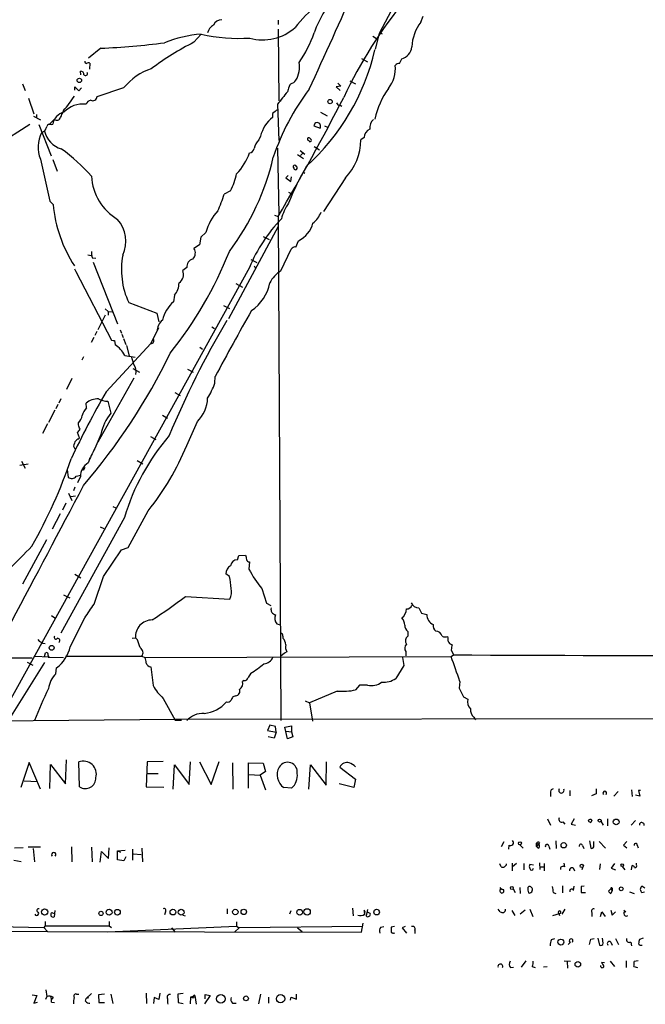
# Model space of a CAD drawing. Extents: x 7 to 241851, y -182961 to 889.
# Drawn here: x 497 to 621, y 25 to 220 of the extents above; entities that cross this region are included whole.
import ezdxf

# ---------------------------------------------------------------- set-up
doc = ezdxf.new("R2010")
doc.units = 0
doc.header["$MEASUREMENT"] = 0
doc.layers.add('MAIN', color=5, linetype='CONTINUOUS')

msp = doc.modelspace()

# ---------------------------------------------------------------- linework, layer by layer
at = {"layer": 'MAIN'}
for p, q in [((576.4107, 219.71), (576.834, 220.8953)), ((548.0473, 220.1333), (548.0473, 219.2867)), ((531.368, 215.7307), (532.8073, 217.3393)), ((548.0473, 218.3553), (548.2167, 204.1313)), ((566.8433, 216.916), (567.7747, 216.3233)), ((568.1133, 217.5087), (567.3513, 214.376)), ((568.2827, 217.5933), (568.706, 217.424)), ((512.9107, 214.5453), (510.4553, 212.598)), ((510.7093, 211.582), (510.6247, 210.3967)), ((564.642, 212.5133), (565.8273, 211.836)), ((572.1773, 211.4973), (572.6007, 212.4287)), ((508.9313, 209.296), (508.8467, 209.9733)), ((497.332, 207.518), (497.84, 206.1633)), ((559.9007, 207.6027), (560.4933, 207.01)), ((562.2713, 208.1107), (563.4567, 207.518)), ((507.746, 206.248), (507.746, 206.9253)), ((507.746, 206.9253), (508.508, 206.0787)), ((508.508, 206.0787), (509.016, 206.6713)), ((512.1487, 204.978), (517.4827, 206.756)), ((550.0793, 206.3327), (549.91, 205.9093)), ((560.4933, 207.01), (559.562, 206.9253)), ((559.562, 206.9253), (560.4087, 206.1633)), ((498.5173, 204.6393), (499.618, 201.5067)), ((547.9627, 203.454), (548.2167, 196.2573)), ((560.4087, 203.2847), (560.7473, 203.0307)), ((500.126, 201.422), (500.126, 200.66)), ((505.46, 202.184), (505.1213, 201.422)), ((546.9467, 201.5913), (546.9467, 200.8293)), ((556.514, 201.8453), (557.784, 201.168)), ((491.744, 194.9873), (498.7713, 199.4747)), ((499.5333, 201.0833), (500.888, 200.3213)), ((500.5493, 199.39), (503.0047, 193.2093)), ((503.682, 200.4907), (502.666, 199.4747)), ((503.0047, 199.39), (503.3433, 199.4747)), ((555.3287, 199.644), (555.1593, 199.136)), ((501.7347, 198.12), (501.142, 197.7813)), ((555.1593, 199.136), (556.4293, 198.7127)), ((557.276, 199.136), (557.8687, 198.882)), ((544.576, 197.104), (544.2373, 196.342)), ((554.6513, 196.4267), (554.3973, 196.6807)), ((565.15, 196.85), (564.4727, 196.342)), ((547.9627, 194.7333), (548.2167, 181.61)), ((551.942, 193.4633), (553.1273, 192.7013)), ((552.45, 194.2253), (553.3813, 193.548)), ((552.958, 193.7173), (552.5347, 193.294)), ((555.244, 195.072), (556.26, 194.3947)), ((500.888, 192.532), (502.7507, 184.2347)), ((503.3433, 192.4473), (504.19, 190.1613)), ((553.0427, 189.992), (553.3813, 189.738)), ((550.0793, 189.3147), (549.5713, 188.8067)), ((549.5713, 188.8067), (550.5873, 188.1293)), ((550.5873, 188.1293), (550.7567, 189.0607)), ((561.4247, 188.8067), (557.1067, 182.118)), ((538.6493, 186.2667), (537.3793, 185.5893)), ((550.164, 186.0127), (550.7567, 185.674)), ((502.7507, 184.2347), (503.428, 183.5573)), ((547.37, 181.4407), (548.0473, 181.1867)), ((548.0473, 181.1867), (548.64, 81.1107)), ((533.7387, 177.9693), (532.7227, 177.038)), ((548.0473, 179.1547), (538.226, 160.8667)), ((532.7227, 177.038), (532.4687, 175.514)), ((545.084, 177.2073), (546.2693, 176.6147)), ((551.6033, 175.0907), (552.1113, 176.3607)), ((532.4687, 175.514), (531.368, 174.8367)), ((548.64, 170.3493), (550.672, 174.6673)), ((510.286, 173.5667), (510.9633, 173.3973)), ((511.1327, 172.974), (511.8947, 172.8893)), ((511.3867, 172.1273), (516.2127, 159.8507)), ((542.6287, 172.6353), (543.814, 172.0427)), ((542.3747, 171.0267), (492.506, 81.026)), ((507.6613, 170.7727), (507.9153, 170.2647)), ((507.9153, 170.2647), (515.0273, 156.6333)), ((529.9287, 171.0267), (529.1667, 170.434)), ((543.306, 171.3653), (543.56, 170.8573)), ((539.6653, 167.894), (541.02, 167.132)), ((527.4733, 165.5233), (527.304, 164.2533)), ((513.7573, 162.814), (514.35, 162.306)), ((514.35, 162.306), (514.35, 161.544)), ((514.35, 162.306), (515.112, 162.2213)), ((518.414, 164.084), (524.002, 161.9673)), ((537.21, 163.4913), (538.3953, 162.8987)), ((513.7573, 161.544), (512.318, 158.6653)), ((524.002, 161.9673), (524.4253, 160.274)), ((512.064, 158.3267), (511.7253, 157.5647)), ((516.7207, 158.6653), (516.9747, 157.988)), ((524.3407, 159.0887), (522.8167, 155.956)), ((534.924, 159.258), (535.432, 158.9193)), ((511.4713, 157.1413), (510.9633, 156.1253)), ((515.62, 156.5487), (515.7047, 155.702)), ((517.0593, 157.8187), (517.3133, 157.1413)), ((517.398, 156.972), (517.8213, 155.7867)), ((513.9267, 146.3887), (522.8167, 155.956)), ((517.9907, 155.5327), (518.4987, 153.5007)), ((532.5533, 155.194), (533.0613, 154.8553)), ((509.4393, 153.3313), (509.1007, 152.654)), ((517.652, 153.5853), (519.684, 153.2467)), ((519.2607, 150.9607), (520.5307, 150.2833)), ((530.098, 150.876), (531.1987, 150.2833)), ((507.1533, 149.0133), (506.0527, 146.812)), ((519.43, 149.098), (512.318, 136.398)), ((535.5167, 148.082), (535.6013, 149.4367)), ((504.952, 144.9493), (504.5287, 144.1027)), ((527.558, 146.2193), (528.6587, 145.6267)), ((503.7667, 142.748), (502.4967, 140.2927)), ((504.3593, 143.8487), (503.936, 143.002)), ((510.032, 143.1713), (509.9473, 144.1027)), ((514.2653, 144.526), (514.858, 142.1553)), ((525.1027, 141.732), (526.1187, 141.1393)), ((502.3273, 140.0387), (501.3113, 138.0913)), ((508.4233, 139.7847), (508.4233, 140.208)), ((529.9287, 135.7207), (532.0453, 140.462)), ((508.6773, 137.2447), (508.254, 138.2607)), ((508.3387, 136.9907), (508.6773, 137.2447)), ((512.9107, 137.922), (511.7253, 135.128)), ((522.732, 137.4987), (523.8327, 136.906)), ((510.7093, 133.2653), (510.54, 132.842)), ((496.824, 131.826), (498.4327, 132.08)), ((497.1627, 132.588), (497.84, 131.2333)), ((509.6933, 131.318), (509.3547, 130.7253)), ((520.1073, 132.7573), (521.208, 132.08)), ((506.222, 130.8947), (506.3913, 129.4553)), ((508, 129.6247), (508.9313, 129.794)), ((508.8467, 129.54), (508.254, 128.27)), ((507.746, 127.4233), (507.492, 126.746)), ((506.476, 126.238), (507.1533, 124.7987)), ((506.8993, 125.5607), (507.8307, 125.73)), ((505.968, 124.2907), (505.2907, 122.8513)), ((515.2813, 123.6133), (515.874, 123.3593)), ((504.7827, 122.174), (503.2587, 119.126)), ((517.5673, 121.412), (504.952, 98.4673)), ((518.3293, 115.4853), (522.3087, 122.7667)), ((512.7413, 119.5493), (513.5033, 119.2107)), ((502.0733, 117.0093), (497.332, 108.204)), ((516.9747, 114.9773), (518.3293, 115.4853)), ((513.4187, 109.728), (516.9747, 114.9773)), ((540.004, 113.03), (540.258, 113.8767)), ((540.258, 113.8767), (541.6127, 113.9613)), ((542.3747, 112.6067), (542.29, 111.1673)), ((507.746, 110.1513), (508.9313, 109.474)), ((511.556, 104.2247), (513.4187, 109.728)), ((538.3953, 109.728), (537.718, 110.236)), ((505.46, 106.0873), (506.73, 105.4947)), ((529.6747, 105.7487), (538.48, 105.2407)), ((544.83, 107.3573), (545.7613, 104.394)), ((545.7613, 104.394), (546.608, 103.9707)), ((503.0893, 101.9387), (503.7667, 101.5153)), ((575.9873, 103.4627), (576.4953, 102.4467)), ((576.4953, 102.4467), (577.596, 102.1927)), ((506.8147, 95.758), (509.6933, 101.5153)), ((547.7933, 100.33), (548.3013, 100.1607)), ((548.9787, 97.8747), (548.9787, 97.4513)), ((573.786, 98.806), (573.786, 97.8747)), ((519.0913, 97.4513), (519.7687, 97.536)), ((520.192, 97.1127), (519.7687, 97.536)), ((502.666, 93.726), (499.7027, 93.8107)), ((501.7347, 93.8107), (501.904, 94.5727)), ((502.412, 94.0647), (502.412, 93.726)), ((505.8833, 93.8953), (521.0387, 93.8953)), ((521.0387, 93.8953), (521.6313, 93.6413)), ((521.6313, 93.6413), (582.422, 93.8107)), ((549.3173, 94.488), (548.64, 93.8953)), ((549.8253, 94.742), (549.3173, 94.488)), ((573.4473, 94.8267), (573.4473, 93.98)), ((582.422, 95.1653), (582.8453, 94.1493)), ((582.422, 93.8107), (582.8453, 94.1493)), ((299.6353, 93.3873), (499.2793, 93.5567)), ((501.7347, 92.6253), (494.4533, 81.026)), ((498.2633, 92.71), (499.364, 92.1173)), ((502.412, 93.726), (505.46, 93.6413)), ((573.024, 92.0327), (571.4153, 89.4927)), ((572.77, 93.6413), (573.024, 92.0327)), ((503.936, 90.424), (504.1053, 91.6093)), ((522.8167, 91.7787), (523.24, 88.0533)), ((542.6287, 90.5087), (542.1207, 89.662)), ((541.3587, 89.0693), (541.02, 88.9)), ((564.2187, 88.138), (563.4567, 87.2067)), ((565.8273, 88.138), (564.2187, 88.138)), ((584.1153, 88.9), (584.0307, 87.5453)), ((539.6653, 86.0213), (539.0727, 85.852)), ((559.816, 86.9527), (554.3127, 84.6667)), ((584.0307, 87.5453), (584.8773, 85.852)), ((525.272, 85.5133), (527.6427, 81.1953)), ((553.466, 85.0053), (554.3127, 84.6667)), ((554.3127, 84.6667), (554.9053, 81.026)), ((584.8773, 85.852), (585.724, 85.344)), ((487.0027, 81.026), (527.7273, 81.3647)), ((527.6427, 81.1953), (528.9127, 81.1953)), ((527.7273, 81.3647), (770.636, 81.7033)), ((546.4387, 80.1793), (545.9307, 79.1633)), ((547.5393, 79.9253), (546.4387, 80.1793)), ((586.9093, 81.788), (587.248, 81.28)), ((545.9307, 79.1633), (547.7087, 78.8247)), ((547.7087, 78.8247), (547.2853, 77.6393)), ((547.7087, 78.8247), (547.5393, 79.9253)), ((549.402, 79.8407), (550.7567, 80.0947)), ((549.91, 77.47), (549.402, 79.8407)), ((549.656, 78.994), (550.7567, 78.9093)), ((550.7567, 80.0947), (550.7567, 78.9093)), ((550.7567, 78.9093), (551.0107, 77.8933)), ((547.2853, 77.6393), (546.1, 77.8933)), ((551.0107, 77.8933), (549.91, 77.47)), ((498.6867, 72.8133), (496.9933, 67.818)), ((500.888, 67.4793), (498.6867, 72.8133)), ((502.7507, 67.6487), (502.92, 72.39)), ((502.92, 72.39), (505.8833, 68.58)), ((505.8833, 68.58), (506.0527, 73.3213)), ((508.6773, 67.9873), (508.508, 72.898)), ((522.0547, 72.898), (521.8853, 67.9873)), ((525.272, 72.9827), (522.0547, 72.898)), ((527.2193, 67.4793), (527.4733, 72.3053)), ((527.4733, 72.3053), (530.4367, 68.4107)), ((530.4367, 68.4107), (530.6907, 72.898)), ((532.4687, 72.898), (534.7547, 68.4107)), ((534.7547, 68.4107), (536.3633, 72.9827)), ((538.988, 72.7287), (539.0727, 67.4793)), ((542.2053, 67.7333), (542.2053, 72.7287)), ((542.2053, 72.7287), (545.084, 72.644)), ((545.084, 72.644), (545.592, 71.0353)), ((554.1433, 67.4793), (554.482, 72.3053)), ((554.482, 72.3053), (557.6147, 68.326)), ((557.6147, 68.326), (557.6993, 72.898)), ((521.97, 70.612), (524.256, 70.612)), ((542.29, 70.4427), (544.4913, 70.2733)), ((545.592, 71.0353), (544.4913, 70.2733)), ((560.324, 71.882), (563.4567, 69.5113)), ((497.6707, 69.1727), (500.2953, 69.0033)), ((544.4913, 70.2733), (545.592, 67.3947)), ((563.118, 67.818), (560.1547, 68.58)), ((563.4567, 69.5113), (563.118, 67.818)), ((521.8853, 67.9873), (525.3567, 67.9027)), ((550.7567, 67.7333), (549.2327, 67.818)), ((602.1493, 66.7173), (602.1493, 66.04)), ((605.9593, 67.2253), (605.9593, 66.2093)), ((611.2087, 66.548), (610.2773, 66.2093)), ((611.2087, 67.564), (611.2087, 66.548)), ((615.5267, 67.056), (614.68, 66.1247)), ((618.236, 67.3947), (618.3207, 66.04)), ((620.014, 67.2253), (619.5907, 67.2253)), ((619.5907, 67.2253), (619.8447, 66.1247)), ((619.8447, 66.1247), (618.998, 66.294)), ((601.5567, 61.6373), (602.1493, 60.3673)), ((604.6047, 61.0447), (604.9433, 60.5367)), ((606.806, 61.6373), (606.2133, 60.5367)), ((609.6, 61.1293), (610.108, 60.8753)), ((609.6, 61.1293), (610.108, 60.8753)), ((610.362, 61.3833), (610.108, 60.8753)), ((612.14, 61.1293), (612.5633, 60.3673)), ((613.41, 61.6373), (613.41, 60.198)), ((618.1513, 60.3673), (618.998, 61.2987)), ((606.2133, 60.5367), (607.06, 60.3673)), ((592.836, 57.0653), (592.328, 56.0493)), ((599.3553, 56.134), (599.3553, 56.8113)), ((599.3553, 56.8113), (599.7787, 56.5573)), ((599.948, 56.896), (599.7787, 56.5573)), ((603.1653, 57.2347), (603.25, 55.7107)), ((609.854, 57.2347), (610.108, 55.7953)), ((610.7007, 56.0493), (610.7007, 57.15)), ((611.8013, 57.15), (613.0713, 55.7953)), ((617.3047, 57.15), (616.6273, 56.388)), ((497.5013, 55.88), (495.7233, 55.7953)), ((500.888, 55.9647), (498.4327, 55.9647)), ((499.4487, 55.7107), (499.7027, 53.086)), ((507.0687, 56.0493), (507.1533, 53.086)), ((511.048, 55.9647), (511.1327, 53.086)), ((512.7413, 53.0013), (512.9953, 55.118)), ((512.9953, 55.118), (514.4347, 53.7633)), ((514.4347, 53.7633), (514.5193, 55.88)), ((516.2127, 55.2873), (517.7367, 55.372)), ((516.2127, 55.2873), (516.8053, 55.0333)), ((516.2127, 53.5093), (516.2127, 55.2873)), ((519.176, 55.626), (519.176, 53.4247)), ((521.0387, 55.7953), (521.1233, 53.086)), ((593.852, 56.388), (593.7673, 55.626)), ((596.0533, 56.4727), (596.7307, 55.7953)), ((599.7787, 56.5573), (599.3553, 56.134)), ((599.694, 55.7953), (599.3553, 56.134)), ((601.8107, 56.2187), (601.98, 55.626)), ((608.4993, 56.3033), (608.7533, 55.7107)), ((616.6273, 56.388), (617.3047, 55.88)), ((619.3367, 56.388), (619.506, 55.88)), ((495.6387, 53.4247), (497.078, 53.1707)), ((517.4827, 53.2553), (516.2127, 53.5093)), ((517.8213, 54.102), (517.4827, 53.2553)), ((519.3453, 54.6947), (520.8693, 54.5253)), ((594.5293, 52.832), (594.5293, 51.308)), ((599.948, 52.9167), (600.0327, 51.562)), ((604.9433, 52.07), (604.8587, 52.832)), ((619.1673, 52.4933), (619.1673, 52.832)), ((592.328, 52.07), (592.074, 52.6627)), ((595.376, 52.7473), (594.614, 52.07)), ((596.8153, 52.7473), (596.8153, 51.4773)), ((598.7627, 52.4087), (598.0007, 52.578)), ((600.1173, 52.07), (600.71, 52.07)), ((600.8793, 52.7473), (600.8793, 51.308)), ((606.6367, 51.9007), (606.8907, 51.308)), ((608.4993, 51.9007), (608.33, 51.4773)), ((611.9707, 52.6627), (611.886, 51.562)), ((614.8493, 52.7473), (614.172, 51.816)), ((614.172, 51.816), (615.0187, 51.4773)), ((616.3733, 52.1547), (616.8813, 51.4773)), ((618.236, 51.4773), (618.3207, 52.324)), ((592.4127, 47.5827), (592.1587, 48.006)), ((592.1587, 47.1593), (592.2433, 46.99)), ((592.836, 47.498), (592.4127, 47.5827)), ((594.6987, 47.752), (595.122, 46.99)), ((596.0533, 48.006), (596.138, 46.8207)), ((597.662, 48.006), (597.8313, 48.1753)), ((602.6573, 46.99), (603.1653, 46.8207)), ((604.52, 48.3447), (604.52, 46.9053)), ((606.7213, 47.4133), (606.806, 48.26)), ((608.838, 48.26), (608.2453, 48.1753)), ((608.2453, 48.1753), (608.2453, 46.99)), ((608.2453, 46.99), (609.092, 46.99)), ((613.664, 47.244), (614.0873, 47.752)), ((614.0873, 47.752), (614.3413, 47.4133)), ((614.3413, 47.4133), (614.0873, 46.8207)), ((614.3413, 47.8367), (614.3413, 47.4133)), ((617.8127, 47.1593), (618.744, 46.8207)), ((620.8607, 47.8367), (620.268, 48.26)), ((620.268, 46.99), (620.776, 47.1593)), ((503.174, 43.0107), (503.7667, 42.7567)), ((503.7667, 43.434), (503.5973, 42.164)), ((525.6953, 43.18), (525.526, 42.5873)), ((537.972, 43.7727), (537.972, 42.7567)), ((550.5873, 43.3493), (550.3333, 42.672)), ((562.864, 43.8573), (562.9487, 42.3333)), ((565.15, 43.5187), (565.2347, 42.5027)), ((565.8273, 43.6033), (565.5733, 42.3333)), ((566.3353, 42.8413), (565.8273, 43.0953)), ((592.1587, 43.18), (591.7353, 43.688)), ((595.122, 42.418), (594.5293, 43.434)), ((597.0693, 43.5187), (596.138, 42.672)), ((598.0007, 43.688), (598.5933, 42.2487)), ((604.4353, 42.672), (605.028, 43.688)), ((610.362, 43.0107), (610.362, 42.2487)), ((612.0553, 42.2487), (612.3093, 43.18)), ((612.3093, 43.18), (612.9867, 42.2487)), ((614.0873, 43.5187), (614.3413, 42.5027)), ((614.3413, 42.5027), (615.0187, 43.18)), ((616.712, 43.5187), (617.0507, 43.18)), ((501.8193, 41.2327), (501.8193, 40.386)), ((514.5193, 41.2327), (514.5193, 40.386)), ((529.1667, 42.5027), (529.59, 42.3333)), ((539.8347, 41.148), (539.8347, 40.3013)), ((602.5727, 42.418), (604.0967, 42.926)), ((603.758, 42.926), (603.9273, 42.418)), ((438.8273, 39.4547), (502.3273, 39.2853)), ((488.95, 40.3013), (501.5653, 40.0473)), ((501.8193, 40.386), (501.5653, 40.0473)), ((501.5653, 40.0473), (502.3273, 39.2853)), ((501.8193, 40.386), (514.5193, 40.386)), ((502.3273, 39.2853), (564.642, 39.116)), ((514.1807, 39.2007), (539.8347, 40.3013)), ((514.5193, 40.386), (515.0273, 40.0473)), ((526.8807, 39.9627), (527.6427, 39.116)), ((540.3427, 39.9627), (539.496, 39.2007)), ((539.8347, 40.3013), (540.3427, 39.9627)), ((564.896, 40.2167), (540.3427, 39.9627)), ((551.942, 39.9627), (552.8733, 39.2853)), ((564.642, 39.116), (564.9807, 40.894)), ((568.452, 40.132), (569.0447, 40.2167)), ((571.1613, 40.2167), (570.484, 40.132)), ((573.278, 40.2167), (572.6853, 39.9627)), ((572.6853, 39.9627), (573.532, 38.9467)), ((575.2253, 39.5393), (575.2253, 38.862)), ((571.1613, 38.9467), (570.738, 38.862)), ((602.3187, 37.6767), (602.996, 37.846)), ((605.6207, 36.6607), (606.1287, 37.1687)), ((610.108, 37.7613), (610.7853, 37.846)), ((611.5473, 37.9307), (611.886, 36.576)), ((612.5633, 36.9147), (612.4787, 37.9307)), ((614.0873, 37.1687), (614.3413, 36.576)), ((615.0187, 37.846), (615.6113, 36.6607)), ((618.0667, 37.1687), (618.236, 36.4067)), ((620.522, 37.9307), (619.76, 37.6767)), ((597.2387, 33.4433), (596.3073, 32.1733)), ((604.8587, 33.4433), (606.1287, 33.3587)), ((605.4513, 33.274), (605.536, 32.004)), ((614.0027, 33.3587), (614.8493, 32.3427)), ((617.1353, 33.4433), (617.1353, 32.0887)), ((619.506, 33.4433), (618.744, 33.274)), ((594.1907, 32.0887), (594.7833, 32.1733)), ((598.5087, 32.3427), (599.1013, 32.0887)), ((601.472, 32.258), (600.71, 32.1733)), ((612.8173, 33.02), (612.2247, 33.1047)), ((618.6593, 32.3427), (619.4213, 32.0887)), ((501.9887, 27.686), (502.158, 26.3313)), ((499.2793, 26.67), (500.2107, 26.5853)), ((500.2107, 26.5853), (499.618, 25.0613)), ((502.158, 26.3313), (501.904, 25.7387)), ((503.428, 26.2467), (503.174, 25.8233)), ((508.0847, 26.8393), (508.508, 26.8393)), ((509.8627, 25.4), (509.9473, 25.9927)), ((511.048, 26.924), (509.9473, 25.9927)), ((510.4553, 26.0773), (509.9473, 25.9927)), ((513.588, 26.8393), (512.4027, 26.67)), ((512.4027, 26.67), (512.4873, 25.146)), ((514.858, 26.8393), (515.2813, 24.9767)), ((521.8853, 27.0087), (521.97, 24.9767)), ((523.494, 26.162), (523.3247, 24.9767)), ((524.4253, 25.7387), (523.494, 26.162)), ((524.5947, 27.0087), (524.4253, 25.7387)), ((529.2513, 26.924), (528.1507, 26.8393)), ((528.1507, 26.8393), (528.2353, 25.146)), ((530.6907, 26.2467), (530.606, 24.892)), ((530.6907, 26.2467), (531.5373, 26.5853)), ((530.6907, 26.2467), (531.2833, 26.0773)), ((531.2833, 26.0773), (530.6907, 26.2467)), ((531.368, 26.2467), (531.2833, 26.0773)), ((531.5373, 26.5853), (531.7913, 24.8073)), ((534.5853, 26.5853), (533.4847, 24.892)), ((533.5693, 25.908), (533.5693, 26.7547)), ((533.5693, 26.7547), (534.5853, 26.5853)), ((544.576, 26.8393), (544.1527, 24.892)), ((546.1847, 26.2467), (546.1847, 25.0613)), ((550.5027, 25.654), (550.672, 26.2467)), ((550.672, 26.2467), (551.688, 25.8233)), ((551.688, 25.8233), (551.688, 26.8393)), ((499.618, 25.0613), (500.2953, 25.2307)), ((503.0893, 25.2307), (503.682, 25.146)), ((512.4873, 25.146), (513.588, 25.146)), ((528.2353, 25.146), (529.2513, 24.9767)), ((538.988, 25.0613), (539.75, 25.0613))]:
    msp.add_line(p, q, dxfattribs=at)
for centre, radius in [((508.6209, 208.1628), 0.4357), ((558.3766, 203.962), 0.4233), ((503.1341, 95.5621), 0.4869), ((611.8859, 61.2648), 0.2878), ((615.1583, 61.0047), 0.572), ((596.0593, 56.757), 0.2843), ((604.7442, 56.3782), 0.5309), ((608.3202, 52.2622), 0.3296), ((616.3733, 52.4087), 0.254), ((594.4507, 47.8911), 0.2843), ((616.1701, 47.7182), 0.3759), ((501.7354, 43.1334), 0.6075), ((512.918, 42.8469), 0.4234), ((514.5223, 43.0829), 0.5894), ((516.1778, 43.0878), 0.5579), ((527.1897, 43.1096), 0.5704), ((528.8261, 43.0877), 0.5875), ((539.5791, 43.1279), 0.5443), ((541.2579, 43.1461), 0.5458), ((552.3488, 43.0689), 0.5683), ((553.8266, 43.1448), 0.635), ((567.6278, 43.107), 0.5597), ((604.1915, 37.1602), 0.5859), ((607.5507, 32.7469), 0.5463), ((536.7212, 25.8915), 0.8546), ((541.6872, 25.9845), 0.4797), ((548.5576, 25.9134), 0.8221)]:
    msp.add_circle(centre, radius, dxfattribs=at)
for centre, radius, start, end in [((5618.4967, -2482.6304), 5726.8773, 151.4640875, 151.8692389), ((600.4643, 176.8259), 64.4741, 128.312813, 139.505225), ((-304.7462, 605.6339), 947.212, 335.0728934, 336.4322225), ((573.2349, 211.7104), 18.9283, 133.007525, 161.892613), ((644.4975, 165.5743), 92.1782, 140.507676, 154.80904), ((536.1224, 217.2256), 2.0779, 114.439847, 169.80737), ((536.8925, 218.4612), 1.7569, 90.691377, 158.072023), ((582.7341, 214.6433), 8.1029, 141.29613, 178.896853), ((534.6672, 192.8397), 24.5701, 94.341312, 111.841854), ((540.2583, 250.2088), 33.7034, 257.227796, 273.74436), ((545.0633, 225.621), 9.4111, 253.937025, 312.604468), ((528.4457, 227.5139), 28.5756, 326.522476, 339.685693), ((506.5595, 360.1809), 145.774, 272.497099, 277.475886), ((555.1059, 167.9915), 53.3153, 116.43846, 127.159842), ((523.9343, 224.1973), 44.4692, 312.052048, 347.016914), ((571.5874, 215.3534), 3.0953, 289.109303, 349.687703), ((510.1423, 211.9378), 0.454, 171.450515, 255.942335), ((510.413, 211.2009), 0.4827, 52.135426, 142.11877), ((546.8696, 210.9396), 5.4716, 329.897553, 8.531128), ((564.7764, 210.614), 6.5769, 322.240773, 4.750692), ((572.0805, 210.5115), 0.9905, 84.391856, 139.200438), ((508.9314, 209.3807), 0.5986, 351.865837, 98.134163), ((509.8509, 209.5265), 0.4, 215.187993, 28.820836), ((526.5558, 199.3623), 11.7042, 108.194228, 140.823292), ((551.9938, 206.2137), 1.9182, 137.159088, 176.443229), ((550.2491, 209.1259), 1.6431, 281.878242, 325.50333), ((592.0722, 177.8145), 47.4374, 142.917864, 161.386988), ((688.102, 94.3093), 177.6277, 141.076626, 142.087469), ((583.6075, 196.8783), 16.7353, 144.541403, 167.534321), ((489.9278, 216.3423), 21.0168, 317.649418, 327.541123), ((509.3757, 198.1896), 5.2953, 83.803193, 136.341327), ((510.9972, 203.1209), 1.1015, 96.175906, 162.397417), ((511.2353, 205.061), 0.9172, 247.11968, 354.807833), ((193.025, 392.5588), 413.1816, 329.231406, 332.973602), ((560.2494, 203.8955), 0.6312, 197.280921, 284.617437), ((506.2713, 198.9632), 2.9723, 104.149853, 170.090843), ((503.8517, 201.7267), 1.3552, 318.535684, 357.856058), ((737.9545, -52.0275), 317.5004, 126.755299, 126.984482), ((502.7507, 198.7973), 0.6448, 66.802576, 156.802576), ((504.1929, 200.9461), 0.6844, 221.712795, 350.174354), ((551.4687, 195.3346), 7.1162, 129.453522, 165.602687), ((597.9102, 72.7213), 133.8752, 108.317001, 108.54617), ((555.7573, 199.0607), 0.7568, 332.622297, 83.97752), ((568.3354, 198.7657), 2.1072, 128.881902, 188.377359), ((506.7134, 194.8809), 6.2811, 152.499088, 201.960127), ((499.8524, 199.5374), 2.3563, 323.019707, 348.094435), ((506.3928, 199.1343), 4.7673, 192.284382, 253.473317), ((566.9068, 196.8289), 1.7569, 111.927977, 179.311884), ((546.0754, 194.2283), 2.8011, 131.01063, 171.368295), ((554.1606, 196.5348), 0.2781, 31.649351, 266.432664), ((554.4201, 196.2736), 0.2773, 183.370101, 33.512416), ((553.3521, 196.4561), 11.1212, 316.541898, 359.412152), ((485.5721, 166.927), 33.8035, 41.092663, 54.843156), ((532.4103, 197.0507), 10.4806, 315.104372, 341.942443), ((542.2796, 194.8421), 1.0445, 275.224229, 349.329123), ((499.0728, 203.9587), 49.2871, 322.922877, 347.099957), ((525.2253, 192.8662), 14.9585, 333.820369, 347.596951), ((597.3529, 165.5718), 50.5912, 149.593915, 158.867437), ((551.3743, 191.0129), 0.3237, 14.272363, 233.112402), ((551.5356, 190.7709), 0.356, 182.720952, 64.658416), ((521.5626, 189.6605), 10.5272, 182.805166, 239.456278), ((510.0892, 194.1903), 28.6134, 335.418083, 342.506752), ((557.3722, 178.6025), 8.8932, 144.147317, 166.499255), ((529.6739, 185.8394), 26.3449, 184.969411, 213.326402), ((543.1556, 175.6091), 9.7082, 136.536342, 165.929546), ((551.5104, 184.0634), 5.4784, 309.431429, 338.24928), ((511.3863, 176.2759), 6.4761, 334.44236, 41.818469), ((570.066, 159.7236), 29.9093, 135.523142, 157.795584), ((549.7957, 181.2102), 5.374, 295.524127, 345.140145), ((515.5332, 173.9053), 4.498, 175.681504, 191.949474), ((465.2755, 203.2297), 78.6554, 321.260535, 338.375941), ((530.0108, 173.926), 1.6344, 312.451013, 33.862159), ((551.42, 174.258), 0.8527, 77.585625, 151.312851), ((532.4757, 170.6312), 15.5112, 169.409435, 204.96693), ((531.6086, 171.1123), 1.6821, 107.100225, 182.917007), ((527.1488, 169.7144), 2.1424, 305.888361, 19.626659), ((551.4581, 165.5251), 5.587, 120.291722, 153.949535), ((524.7388, 167.9649), 3.6659, 318.238743, 0.215685), ((537.8636, 169.6955), 8.7453, 304.349325, 348.678632), ((532.2745, 158.7621), 7.4067, 132.150624, 165.531107), ((921.0812, -54.8248), 436.254, 150.12532, 152.081382), ((527.3904, 158.1032), 3.3958, 132.352797, 176.226218), ((691.7117, 69.3283), 178.8277, 149.337066, 157.532831), ((515.4928, 157.7761), 1.234, 247.837317, 275.916652), ((522.8663, 156.502), 0.5482, 264.809356, 33.263966), ((512.511, 150.8098), 5.8424, 28.363524, 56.862908), ((417.2609, 206.875), 121.4731, 319.361839, 334.201356), ((509.8628, 149.7757), 9.7805, 11.988705, 20.786628), ((517.2896, 150.3013), 2.6171, 348.405405, 35.13048), ((521.8372, 152.8955), 14.5017, 327.569989, 340.614208), ((685.9411, 48.0872), 198.1215, 150.253221, 154.591191), ((512.2029, 141.5446), 3.4105, 86.64153, 131.404177), ((514.1357, 148.2654), 3.7416, 242.408348, 271.984961), ((527.2876, 145.3097), 6.7923, 314.46317, 358.388646), ((512.4396, 140.8365), 3.3538, 135.879471, 166.009749), ((506.6458, 142.0704), 2.5745, 313.663829, 350.540971), ((522.8281, 135.9246), 10.1165, 141.98315, 168.612762), ((339.167, 265.6113), 211.6804, 323.014179, 323.24334), ((296.9047, 54.6812), 227.9972, 21.687985, 21.917154), ((508.9174, 135.8334), 1.2939, 116.567031, 166.110889), ((560.0364, 108.7456), 44.3177, 139.260973, 163.3928), ((508.3041, 135.6399), 0.8169, 141.895561, 226.909648), ((525.9399, 126.6811), 16.535, 149.279477, 160.320816), ((480.7997, 155.9019), 53.1125, 321.400843, 337.668133), ((415.8615, 163.5636), 96.0811, 330.148808, 341.512194), ((511.9304, 129.5887), 3.0841, 120.379734, 180.904781), ((507.1208, 130.2508), 1.0793, 227.47814, 324.544395), ((-6228.6401, 3670.2827), 7612.5664, 332.03783034, 332.26701426), ((407.6817, 201.5037), 125.4199, 311.000857, 316.857288), ((753.3424, 155.862), 215.8359, 191.194034, 191.423222), ((539.3421, 110.3697), 1.6296, 115.159205, 184.706121), ((539.9523, 111.7222), 1.3087, 87.73616, 174.629192), ((542.3641, 113.1941), 0.5875, 187.767362, 271.033826), ((530.1368, 107.3386), 8.5972, 0.124625, 16.136539), ((560.15, 120.3223), 20.0697, 207.139586, 220.240549), ((465.5091, 189.7354), 105.6929, 302.998137, 307.379725), ((535.9694, 106.6155), 2.8624, 331.294967, 15.01987), ((-166.7369, 568.553), 821.9988, 325.3770637, 325.6062426), ((573.635, 104.3205), 1.0323, 264.273944, 345.114344), ((576.004, 105.1388), 1.6762, 203.192307, 269.429146), ((547.7324, 103.1706), 1.08, 164.307482, 259.700373), ((549.2887, 101.4508), 1.8688, 159.410224, 216.851502), ((571.3927, 103.281), 2.1393, 304.377902, 0.329421), ((579.6983, 102.0938), 2.1046, 177.30658, 246.70561), ((523.0932, 97.76), 3.332, 90.386895, 183.854681), ((571.2984, 100.1374), 1.8959, 358.144108, 46.615705), ((575.1016, 100.1933), 1.9119, 183.51745, 226.519532), ((580.0369, 99.8925), 1.2012, 167.098693, 236.507038), ((503.9784, 97.6631), 0.3642, 144.476953, 324.442206), ((548.5448, 98.0122), 0.4552, 342.416941, 88.678315), ((574.5425, 96.9309), 1.2096, 128.713812, 213.34456), ((579.2434, 97.4256), 1.4709, 17.778359, 84.906079), ((581.2835, 98.9911), 1.2866, 240.194911, 291.005858), ((579.4581, 97.1128), 2.3848, 353.883473, 16.497195), ((501.957, 98.4357), 2.0051, 218.142141, 266.062186), ((499.9278, 97.2966), 7.0567, 306.298448, 347.406375), ((504.2809, 96.9918), 0.4595, 302.625123, 90.773041), ((139.401, -30.6643), 401.6575, 18.320371, 18.549527), ((548.0437, 96.2418), 1.5288, 357.732008, 52.294301), ((551.6173, 95.8003), 2.0812, 169.451375, 210.56479), ((574.2215, 95.5033), 1.0282, 132.114375, 221.151327), ((582.7184, 97.0915), 0.9191, 194.672803, 262.050641), ((836.5105, 53.3477), 257.5067, 170.424926, 170.654106), ((502.0733, 94.234), 0.3787, 333.441716, 116.558284), ((520.061, 94.5803), 1.1938, 324.983995, 57.6385), ((455.8146, 47.4069), 134.8434, 17.921472, 20.128758), ((641.8157, 12907.2802), 12813.2666, 269.73630718, 270.26369246), ((518.737, 92.3937), 3.1517, 2.673305, 23.318658), ((522.9499, 92.8917), 1.121, 198.247455, 263.175497), ((520.4682, 124.5157), 40.5902, 303.090086, 307.634199), ((545.0558, 94.5274), 2.1651, 275.233721, 335.841635), ((508.0669, 86.5864), 5.6384, 137.107959, 171.079621), ((532.8913, 93.6915), 11.1775, 210.293077, 227.026223), ((539.6103, 88.5059), 1.4638, 303.926727, 15.619027), ((541.3939, 89.8102), 0.7418, 267.279935, 348.474956), ((566.547, 91.6272), 3.5626, 258.345333, 305.607972), ((569.0026, 92.8359), 4.1229, 264.693467, 305.816999), ((599.7702, 40.8707), 107.8553, 154.407499, 158.093532), ((539.5553, 86.9509), 0.9361, 276.748456, 21.324031), ((560.7055, 100.4225), 13.4991, 266.221866, 281.759598), ((532.8625, 88.9679), 6.4404, 274.787357, 320.091458), ((538.0506, 85.6042), 0.8072, 252.114984, 327.851654), ((708.2182, 0.8434), 189.3057, 153.31696, 153.546156), ((587.3751, 84.7937), 1.7404, 161.567133, 228.944145), ((533.1963, 78.1356), 4.4191, 87.357993, 137.682616), ((588.5284, 83.4177), 2.2973, 178.413569, 225.186941), ((509.4255, 70.4929), 2.5742, 343.581318, 110.880904), ((549.9617, 70.9178), 1.9201, 350.835942, 149.856117), ((561.7635, 71.1875), 1.5982, 74.645525, 154.244588), ((560.408, 68.3249), 4.7495, 50.065919, 68.00616), ((550.8744, 70.333), 3.0034, 148.952161, 236.864967), ((548.7548, 70.1484), 3.1369, 309.655668, 8.498704), ((509.8399, 69.6836), 2.0564, 235.574272, 2.276913), ((602.7472, 66.9343), 0.6361, 98.125007, 199.947705), ((604.2849, 67.2634), 0.5347, 145.792804, 23.817767), ((612.902, 66.7294), 0.3679, 313.667268, 226.332732), ((604.3204, 61.5224), 0.5559, 149.241287, 300.758713), ((610.0468, 61.0589), 0.4523, 45.824085, 171.045813), ((620.2335, 60.411), 0.4755, 344.344292, 185.272973), ((594.1812, 56.896), 0.6054, 237.055492, 44.364224), ((599.6901, 56.5844), 0.4044, 50.386678, 145.873798), ((619.0298, 56.4197), 0.3086, 354.102776, 202.159978), ((503.555, 54.512), 0.44, 312.328871, 227.671129), ((599.5045, 56.2021), 0.4487, 294.977557, 52.333315), ((601.4539, 56.2065), 0.3571, 1.958342, 206.120128), ((608.1607, 56.2186), 0.3491, 14.044206, 194.024302), ((610.3197, 56.1199), 0.3875, 236.88812, 349.502061), ((592.6294, 52.8287), 0.8164, 248.334131, 348.267497), ((599.0164, 52.1546), 1.1004, 157.370923, 202.624271), ((598.3732, 51.8498), 0.3909, 197.64695, 355.040416), ((604.6047, 51.6749), 0.5204, 49.403483, 192.530002), ((606.4713, 51.3272), 0.5969, 73.912199, 181.843278), ((618.3884, 51.8753), 0.4538, 14.027058, 98.580088), ((618.9345, 52.2816), 0.3146, 250.349851, 42.282263), ((592.3703, 47.371), 0.2994, 45, 225.013536), ((592.8781, 48.3021), 0.778, 202.371723, 247.628278), ((592.4987, 47.2918), 0.3954, 229.760238, 31.438497), ((601.0066, 47.7098), 3.3577, 174.939051, 193.862835), ((597.906, 47.516), 0.6311, 255.380272, 342.736416), ((598.0007, 47.8368), 0.3785, 26.551512, 116.585359), ((598.0854, 47.5827), 0.4936, 329.034253, 59.044206), ((898.9184, 89.9106), 299.354, 188.014163, 188.24333), ((606.3463, 47.2682), 0.402, 21.153115, 195.716355), ((614.3834, 47.5401), 0.778, 202.371723, 247.628278), ((614.2143, 47.7943), 0.1339, 18.462013, 198.421413), ((620.7618, 47.625), 0.8044, 127.869986, 232.130014), ((500.1525, 42.8413), 0.4025, 204.871571, 39.131148), ((500.5494, 43.434), 0.3491, 75.975698, 255.959776), ((503.4088, 42.5989), 0.474, 119.690911, 293.433499), ((525.4466, 43.4499), 0.367, 312.659093, 118.40861), ((564.5432, 43.0304), 0.7789, 332.602583, 38.824094), ((592.5897, 43.5879), 0.5935, 223.422699, 9.709908), ((603.9274, 43.1123), 0.2517, 312.262972, 227.720189), ((610.6724, 43.307), 0.4292, 62.587157, 223.668658), ((617.1776, 42.8413), 0.5128, 124.979206, 305.003918), ((564.3881, 43.9416), 1.526, 250.551009, 303.696316), ((565.9099, 42.6539), 0.4648, 223.605369, 23.774766), ((569.3406, 39.4003), 1.151, 140.53093, 203.208395), ((824.4838, 39.624), 254.0003, 179.885409, 180.114592), ((571.0342, 39.8777), 0.9396, 234.158228, 277.773954), ((574.7879, 39.7793), 0.4989, 331.246562, 118.743369), ((606.2817, 36.2237), 4.221, 159.864971, 177.515164), ((606.2133, 37.4396), 0.3714, 313.155907, 226.844093), ((606.9538, 37.9096), 3.1577, 336.702057, 357.308125), ((613.8051, 36.8583), 0.4196, 47.724474, 222.285631), ((617.7876, 37.6876), 0.5893, 164.407189, 298.274411), ((831.3309, -5.0678), 215.8456, 168.578058, 168.807262), ((612.14, 36.9146), 0.4233, 233.124688, 0.013536), ((620.0987, 37.0841), 0.568, 206.574073, 296.56054), ((594.9837, 32.7794), 1.0516, 146.57437, 221.055742), ((597.0698, 33.1046), 1.6282, 332.098704, 8.978664), ((616.3758, 33.0199), 2.3818, 343.481629, 6.124217), ((592.1782, 32.327), 0.4688, 329.453291, 199.138356), ((612.388, 32.4213), 0.3448, 164.75071, 0.997215), ((781.8286, 159.7659), 211.6803, 216.752594, 216.981777), ((502.6892, 24.7305), 1.6866, 64.021378, 108.357603), ((500.9315, 25.5272), 2.1781, 352.17607, 24.083214), ((511.9772, 25.2307), 4.498, 168.050526, 184.318496), ((507.9436, 26.416), 0.4462, 71.565051, 214.694342), ((526.5965, 26.2043), 0.5622, 78.218409, 211.804456), ((529.4669, 25.6117), 3.3613, 174.942766, 193.846069), ((531.4526, 26.416), 0.1893, 63.421413, 243.448488), ((539.7785, 25.8234), 1.098, 162.038641, 223.952068), ((510.6125, 26.0468), 0.9902, 220.782042, 275.60984)]:
    msp.add_arc(centre, radius, start, end, dxfattribs=at)

doc.saveas('drawing.dxf')
